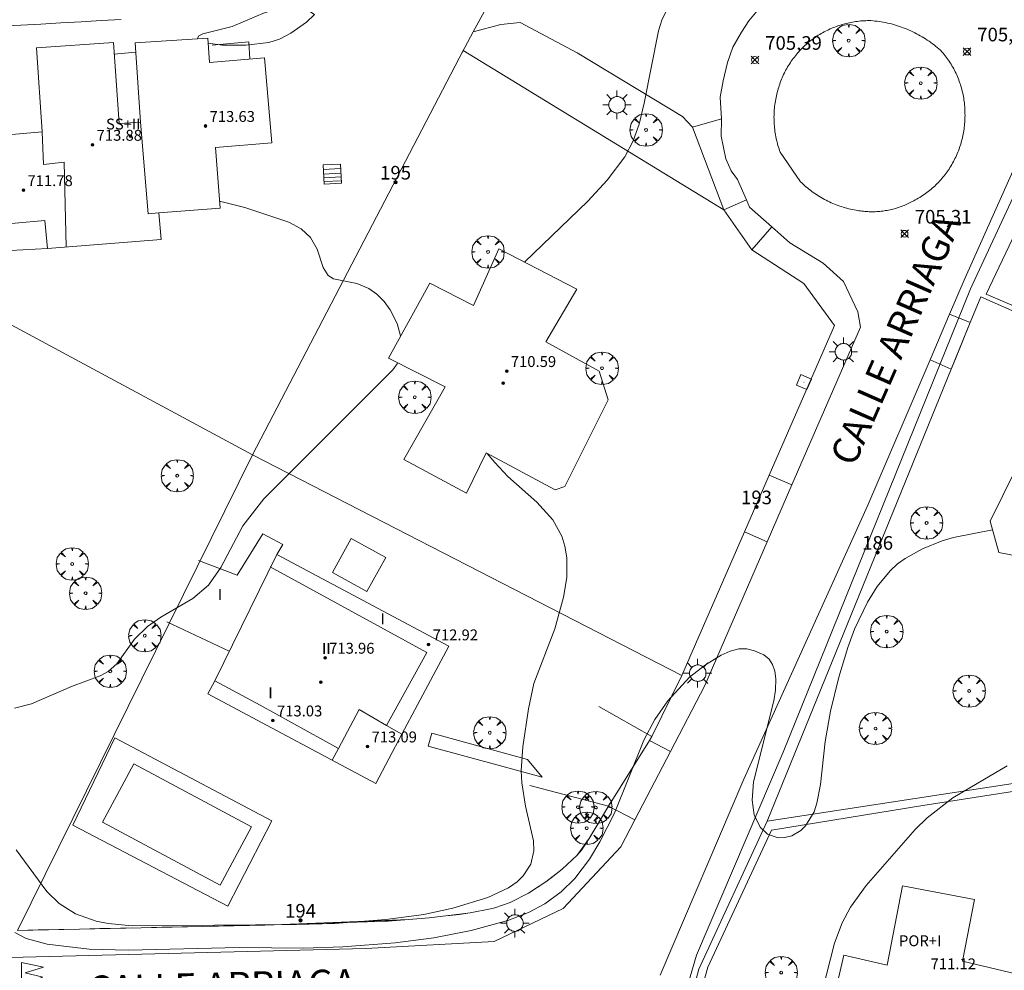
# Model space of a CAD drawing. Units: millimetres. Extents: x 422999 to 424004, y 4484499 to 4485001.
# Drawn here: x 423450 to 423523, y 4484703 to 4484773 of the extents above; entities that cross this region are included whole.
import ezdxf

# ---------------------------------------------------------------- set-up
doc = ezdxf.new("R2010")
doc.units = ezdxf.units.MM
doc.header["$MEASUREMENT"] = 0
doc.linetypes.add('VADO', pattern=[9.01, 2.71, -0.9, 0.9, -0.9, 0.9, -0.9, 0.9, -0.9])
doc.layers.get('0').update_dxf_attribs({"lineweight": 9})
for name, color, linetype, lineweight in [('1', 7, 'Continuous', 9), ('f012003p_num_plantas', 252, 'Continuous', 9), ('f022001p_portal', 7, 'Continuous', 9), ('f022001p_portal_texto', 7, 'Continuous', 9), ('f030042l_viaurbana_texto', 7, 'Continuous', 9), ('f031026l_pinturavial', 253, 'Continuous', 9), ('f040024s_piscina', 140, 'Continuous', 9), ('f050002l_curvanivel_cgn', 23, 'Continuous', 9), ('f050002l_curvanivel_mae', 213, 'Continuous', 9), ('f050008p_puntocotaterreno', 7, 'Continuous', 9), ('f050009p_puntocotaconstruccionelevada', 211, 'Continuous', 9), ('f061013p_arbol', 91, 'Continuous', 9), ('f070045l_muro_mur', 30, 'MURO2', 9), ('f070045l_puerta', 11, 'Continuous', 9), ('f070047l_seto', 91, 'Continuous', 9), ('f070048l_alambrada', 7, 'ALAMBRADA_3', 9), ('f070056l_edificacion_els', 22, 'Continuous', 9), ('f070056l_edificacion_med', 221, 'Continuous', 9), ('f070056s_edificacion_edi', 240, 'Continuous', 9), ('f070058l_elementoconstruido_bordillo', 30, 'Continuous', 9), ('f071028l_acera_escalera', 11, 'Continuous', 9), ('f071028s_acera_escalera', 11, 'Continuous', 9), ('f071045l_vado', 30, 'VADO', 9), ('f081055p_farola', 7, 'Continuous', 9), ('f081065p_registro_cuadrado', 7, 'Continuous', 9)]:
    doc.layers.add(name, color=color, linetype=linetype, lineweight=lineweight)
doc.styles.add('ROMANS', font='romans.shx')
doc.styles.get("Standard").update_dxf_attribs({"font": 'arial.ttf'})
doc.styles.add('Style-s7210005_h', font='txt')
doc.linetypes.add('ALAMBRADA_3', pattern='A,6.1e-05,[1,alambrada_3.shx,S=1,R=0,X=0,Y=0],-6.119413', length=6.119474)
doc.linetypes.add('MURO2', pattern='A,3.1e-05,[1,muro2.shx,S=1,R=0,X=0,Y=0],-3.058844', length=3.058875)

# ---------------------------------------------------------------- blocks, each defined once
blk = doc.blocks.new('punto_cota')
at = {"layer": 'f050008p_puntocotaterreno'}
for points in [[(0, 0), (-0.283, 0.283)], [(0, 0), (-0.283, -0.283)], [(0, 0), (0.283, 0.283)], [(0, 0), (0.283, -0.283)]]:
    blk.add_lwpolyline(points, dxfattribs=at)
blk.add_circle((0, 0), 0.25, dxfattribs=at)
blk = doc.blocks.new('punto_cota_construccion_elevada')
at = {"layer": 'f050009p_puntocotaconstruccionelevada'}
h = blk.add_hatch(color=256, dxfattribs=at)
h.dxf.hatch_style = 1
edge = h.paths.add_edge_path()
edge.add_arc((0, 0), 0.1, 0, 360)
blk.add_circle((0, 0), 0.1, dxfattribs=at)
blk = doc.blocks.new('arbol')
at = {"color": 0, "linetype": 'Continuous', "lineweight": 0, "flags": 128}
for points in [[(0.96, 0.012), (1.2, 0.036), (1.128, 0.468), (0.888, 0.804), (0.528, 0.528), (0.816, 0.876), (0.48, 1.104), (0.048, 1.176), (0.012, 0.96), (-0.048, 1.176), (-0.48, 1.104), (-0.816, 0.876), (-0.504, 0.528), (-0.864, 0.804), (-1.104, 0.468), (-1.188, 0.036), (-0.936, 0.012)], [(-0.936, 0.012), (-1.188, -0.048), (-1.104, -0.48), (-0.864, -0.804), (-0.504, -0.504), (-0.816, -0.876), (-0.48, -1.116)], [(-0.48, -1.116), (-0.048, -1.188), (0.012, -0.936), (0.048, -1.188), (0.48, -1.116), (0.816, -0.876), (0.528, -0.504), (0.888, -0.804), (1.128, -0.48), (1.2, -0.048), (0.96, 0.012)]]:
    blk.add_lwpolyline(points, dxfattribs=at)
at = {"color": 0, "linetype": 'Continuous', "lineweight": 0, "extrusion": (0, 0, -1)}
for start, end in [(180.0229, 7.59464), (7.22334, 180.0229)]:
    blk.add_arc((0, 0), 0.104, start, end, dxfattribs=at)
blk = doc.blocks.new('farola')
at = {"layer": '1'}
for points in [[(-0.75, 0.75, 0), (-0.42, 0.42, 0)], [(0, 1.05, 0), (0, 0.6, 0)], [(0.75, 0.75, 0), (0.43, 0.43, 0)], [(-1.05, 0, 0), (-0.59, 0, 0)], [(0.01, 0.61, 0), (0.09, 0.6, 0), (0.16, 0.58, 0), (0.24, 0.57, 0), (0.3, 0.52, 0), (0.37, 0.49, 0), (0.43, 0.43, 0), (0.48, 0.39, 0), (0.52, 0.31, 0), (0.57, 0.25, 0), (0.6, 0.18, 0), (0.61, 0.1, 0), (0.61, 0.03, 0), (0.61, -0.03, 0), (0.61, -0.11, 0), (0.6, -0.18, 0), (0.57, -0.26, 0), (0.52, -0.32, 0), (0.48, -0.39, 0), (0.43, -0.44, 0), (0.37, -0.5, 0), (0.3, -0.53, 0), (0.24, -0.57, 0), (0.16, -0.59, 0), (0.09, -0.6, 0), (0, -0.62, 0), (-0.06, -0.6, 0), (-0.14, -0.59, 0), (-0.21, -0.57, 0), (-0.27, -0.53, 0), (-0.35, -0.5, 0), (-0.41, -0.44, 0), (-0.45, -0.39, 0), (-0.5, -0.32, 0), (-0.54, -0.26, 0), (-0.57, -0.18, 0), (-0.59, -0.11, 0), (-0.59, -0.03, 0), (-0.59, 0.03, 0), (-0.59, 0.1, 0), (-0.57, 0.18, 0), (-0.54, 0.25, 0), (-0.5, 0.31, 0), (-0.45, 0.39, 0), (-0.41, 0.43, 0), (-0.35, 0.49, 0), (-0.27, 0.52, 0), (-0.21, 0.57, 0), (-0.14, 0.58, 0), (-0.06, 0.6, 0), (0.01, 0.61, 0)], [(1.05, 0, 0), (0.61, 0, 0)], [(-0.75, -0.74, 0), (-0.42, -0.41, 0)], [(0, -1.05, 0), (0, -0.62, 0)], [(0.75, -0.75, 0), (0.43, -0.44, 0)]]:
    blk.add_polyline3d(points, dxfattribs=at)
blk = doc.blocks.new('registro_cuadrado')
at = {"layer": 'f081065p_registro_cuadrado'}
blk.add_lwpolyline([(-0.42, 0.416), (-0.42, -0.424), (0.42, -0.424), (0.42, 0.416)], close=True, dxfattribs=at)
blk.add_polyline3d([(0, 0.003, 0), (0, -0.004, 0), (0, 0.003, 0)], dxfattribs=at)
blk = doc.blocks.new('portal_catastro')
at = {"layer": 'f022001p_portal'}
h = blk.add_hatch(color=256, dxfattribs=at)
h.dxf.hatch_style = 1
edge = h.paths.add_edge_path()
edge.add_arc((0, 0), 0.125, 0, 360)
blk.add_circle((0, 0), 0.125, dxfattribs=at)

msp = doc.modelspace()

# ---------------------------------------------------------------- linework, layer by layer
at = {"layer": 'f031026l_pinturavial'}
msp.add_polyline3d([(423450.511, 4484701.225, 0), (423450.525, 4484703.494, 0), (423452.155, 4484703.151, 0), (423450.812, 4484702.755, 0), (423452.102, 4484702.424, 0), (423450.709, 4484701.962, 0), (423451.909, 4484701.576, 0), (423450.511, 4484701.225, 0)], dxfattribs=at)
at = {"layer": 'f040024s_piscina'}
msp.add_polyline3d([(423465.126, 4484709.174, 706.745), (423456.488, 4484713.81, 706.835), (423458.797, 4484718.113, 706.94), (423467.435, 4484713.477, 706.599)], close=True, dxfattribs=at)
at = {"layer": 'f050002l_curvanivel_cgn'}
for points in [[(423487.504, 4484754.962, 706), (423492.151, 4484759.449, 706), (423493.573, 4484761.001, 706), (423494.852, 4484762.705, 706), (423495.473, 4484763.886, 706), (423495.915, 4484765.107, 706), (423496.289, 4484766.643, 706), (423497.339, 4484771.958, 706), (423497.581, 4484772.752, 706), (423498.197, 4484774.016, 706), (423498.673, 4484774.624, 706), (423499.232, 4484775.159, 706), (423499.86, 4484775.617, 706), (423501.236, 4484776.257, 706), (423510.435, 4484778.312, 706), (423516.795, 4484779.45, 706), (423518.492, 4484779.885, 706), (423520.287, 4484780.466, 706), (423521.885, 4484781.087, 706), (423523.274, 4484781.744, 706)], [(423463.497, 4484771.384, 706), (423463.461, 4484771.435, 706), (423463.565, 4484771.602, 706), (423463.851, 4484771.748, 706), (423466.006, 4484772.28, 706), (423468.432, 4484773.312, 706), (423469.279, 4484773.533, 706), (423470.221, 4484773.633, 706), (423471.02, 4484773.583, 706), (423471.641, 4484773.427, 706), (423472.072, 4484773.161, 706), (423471.478, 4484772.597, 706), (423470.335, 4484771.798, 706), (423469.48, 4484771.356, 706), (423468.7, 4484771.096, 706), (423467.011, 4484770.921, 706), (423465.292, 4484770.903, 706), (423464.243, 4484771.048, 706)], [(423478.392, 4484749.542, 707), (423478.132, 4484750.467, 707), (423477.629, 4484751.473, 707), (423477.174, 4484752.08, 707), (423476.645, 4484752.604, 707), (423476.062, 4484753.022, 707), (423475.171, 4484753.398, 707), (423473.463, 4484753.729, 707), (423473.06, 4484753.995, 707), (423472.708, 4484754.564, 707), (423472.254, 4484755.93, 707), (423471.773, 4484756.786, 707), (423471.081, 4484757.411, 707), (423470.186, 4484757.896, 707), (423466.943, 4484758.992, 707), (423465.084, 4484759.457, 707)], [(423450.017, 4484722.185, 707), (423451.273, 4484722.499, 707), (423454.197, 4484723.772, 707), (423456.325, 4484724.571, 707), (423456.899, 4484724.886, 707), (423457.534, 4484725.445, 707), (423458.847, 4484727.253, 707), (423459.79, 4484728.185, 707), (423460.782, 4484728.88, 707), (423463.127, 4484730.256, 707), (423464.283, 4484731.228, 707), (423465.176, 4484732.539, 707), (423466.798, 4484735.595, 707), (423468.344, 4484737.585, 707), (423477.825, 4484747.052, 707), (423478.132, 4484747.493, 707), (423478.166, 4484747.575, 707)], [(423450.139, 4484711.785, 706), (423452.399, 4484708.709, 706), (423453.296, 4484707.827, 706), (423454.503, 4484707.071, 706), (423456.01, 4484706.539, 706), (423456.891, 4484706.362, 706), (423458.676, 4484706.198, 706), (423470.743, 4484706.283, 706), (423473.557, 4484706.378, 706), (423477.312, 4484706.657, 706), (423480.103, 4484707.029, 706), (423482.224, 4484707.497, 706), (423484.806, 4484708.286, 706), (423486.318, 4484708.991, 706), (423486.957, 4484709.435, 706), (423487.397, 4484709.86, 706), (423487.946, 4484710.721, 706), (423488.177, 4484711.714, 706), (423488.154, 4484712.448, 706), (423487.569, 4484714.986, 706), (423487.299, 4484716.701, 706), (423487.258, 4484717.588, 706), (423487.362, 4484719.352, 706), (423487.774, 4484722.153, 706), (423488.167, 4484724, 706), (423489.722, 4484728.032, 706), (423490.369, 4484730.337, 706), (423490.591, 4484731.802, 706), (423490.599, 4484733.24, 706), (423490.458, 4484734.105, 706), (423490.235, 4484734.819, 706), (423489.573, 4484736.038, 706), (423488.386, 4484737.33, 706), (423486.277, 4484739.227, 706), (423485.301, 4484740.247, 706), (423484.752, 4484740.915, 706)], [(423509.355, 4484701.37, 704), (423510.272, 4484704.932, 704), (423510.837, 4484706.412, 704), (423511.442, 4484707.569, 704), (423512.6, 4484709.161, 704), (423516.192, 4484713.277, 704), (423517.066, 4484714.145, 704), (423518.971, 4484715.614, 704), (423522.96, 4484717.96, 704)]]:
    msp.add_polyline3d(points, dxfattribs=at)
at = {"layer": 'f050002l_curvanivel_mae'}
msp.add_polyline3d([(423450.056, 4484705.701, 705), (423450.874, 4484705.274, 705), (423452.411, 4484704.842, 705), (423455.494, 4484704.485, 705), (423458.378, 4484704.419, 705), (423466.534, 4484704.597, 705), (423471.285, 4484704.548, 705), (423474.155, 4484704.662, 705), (423477.983, 4484704.949, 705), (423480.82, 4484705.311, 705), (423483.583, 4484705.849, 705), (423486.273, 4484706.582, 705), (423487.778, 4484707.17, 705), (423488.975, 4484707.812, 705), (423490.185, 4484708.694, 705), (423491.184, 4484709.67, 705), (423492.271, 4484711.098, 705), (423493.023, 4484712.358, 705), (423494.097, 4484714.466, 705), (423496.255, 4484719.831, 705), (423497.075, 4484721.369, 705), (423498.021, 4484722.739, 705), (423499.625, 4484724.462, 705), (423500.779, 4484725.382, 705), (423501.932, 4484726.079, 705), (423502.609, 4484726.385, 705), (423503.245, 4484726.554, 705), (423503.83, 4484726.544, 705), (423504.402, 4484726.393, 705), (423505.07, 4484726.099, 705), (423505.463, 4484725.782, 705), (423505.719, 4484725.392, 705), (423505.881, 4484724.911, 705), (423505.956, 4484724.357, 705), (423505.93, 4484723.513, 705), (423505.806, 4484722.72, 705), (423504.32, 4484716.78, 705), (423504.209, 4484715.433, 705), (423504.364, 4484714.353, 705), (423504.805, 4484713.442, 705), (423505.353, 4484712.937, 705), (423506.125, 4484712.672, 705), (423506.627, 4484712.677, 705), (423507.125, 4484712.806, 705), (423507.787, 4484713.202, 705), (423508.141, 4484713.552, 705), (423508.764, 4484714.583, 705), (423508.976, 4484715.207, 705), (423509.238, 4484716.585, 705), (423509.576, 4484719.748, 705), (423509.97, 4484721.981, 705), (423510.584, 4484724.471, 705), (423511.241, 4484726.642, 705), (423511.739, 4484728.006, 705), (423512.687, 4484729.988, 705), (423513.395, 4484731.137, 705), (423514.356, 4484732.289, 705), (423514.908, 4484732.786, 705), (423515.463, 4484733.189, 705), (423516.733, 4484733.9, 705), (423518.171, 4484734.482, 705), (423519.005, 4484734.728, 705), (423521.882, 4484735.291, 705)], dxfattribs=at)
at = {"layer": 'f070045l_muro_mur'}
for p, q in [((423447.244, 4484755.681, 707.766), (423452.444, 4484755.961, 707.766)), ((423521.014, 4484752.42, 705.654), (423553.154, 4484738.3, 706.254)), ((423450.246, 4484705.86, 705.567), (423467.514, 4484740.81, 707.241)), ((423505.314, 4484713.9, 704.978), (423537.964, 4484718.89, 704.09))]:
    msp.add_line(p, q, dxfattribs=at)
for points in [[(423467.514, 4484740.81, 707.241), (423482.682, 4484769.96, 706.951), (423482.974, 4484770.52, 706.945)], [(423505.314, 4484713.9, 704.978), (423518.842, 4484747.091, 705.56), (423518.842, 4484747.091, 705.56), (423519.155, 4484747.86, 705.574), (423520.24, 4484750.522, 705.621), (423521.014, 4484752.42, 705.654)], [(423467.514, 4484740.81, 707.241), (423499.064, 4484724.6, 705.337), (423496.844, 4484720.1, 706.025), (423492.964, 4484722.31, 706.025)], [(423487.874, 4484716.52, 706.039), (423493.674, 4484714.98, 706.039), (423492.243, 4484712.62, 706.039), (423491.366, 4484711.385, 706.039), (423490.261, 4484710.352, 706.039), (423489.056, 4484709.421, 706.039), (423487.778, 4484708.606, 706.039), (423486.427, 4484707.918, 706.039), (423485.31, 4484707.52, 706.335), (423484.989, 4484707.436, 706.335), (423483.504, 4484707.145, 706.335), (423481.902, 4484706.953, 705.318), (423480.495, 4484706.797, 705.318), (423478.989, 4484706.651, 705.318), (423468.404, 4484706.253, 705.434), (423450.246, 4484705.86, 705.567)], [(423499.523, 4484695.39, 704.636), (423499.123, 4484698.62, 704.796), (423500.294, 4484703.02, 704.796), (423505.314, 4484713.9, 704.978)]]:
    msp.add_polyline3d(points, dxfattribs=at)
at = {"layer": 'f070045l_puerta'}
for p, q in [((423502.144, 4484758.81, 705.818), (423504.194, 4484755.88, 705.563)), ((423518.842, 4484747.091, 705.56), (423520.24, 4484750.522, 705.621)), ((423505.475, 4484739.323, 705.374), (423503.654, 4484735.141, 705.363))]:
    msp.add_line(p, q, dxfattribs=at)
for points in [[(423486.214, 4484776.47, 707.11), (423483.727, 4484771.885, 707.11), (423482.682, 4484769.96, 707.11)], [(423496.844, 4484720.1, 703.84), (423496.669, 4484719.818, 703.84), (423493.674, 4484714.98, 703.84)]]:
    msp.add_polyline3d(points, dxfattribs=at)
at = {"layer": 'f070047l_seto'}
for points in [[(423499.673, 4484698.52, 0), (423500.953, 4484703.16, 0), (423505.644, 4484713.22, 0), (423516.764, 4484715.05, 0), (423531.534, 4484717.34, 0), (423538.274, 4484718.57, 0), (423553.594, 4484737.16, 0), (423567.324, 4484760.92, 0), (423566.287, 4484761.478, 0), (423565.103, 4484759.281, 0), (423552.944, 4484739.04, 0), (423529.574, 4484749.1, 0), (423521.404, 4484752.62, 0), (423528.854, 4484768.26, 0), (423532.704, 4484776.62, 0), (423531.454, 4484777.08, 0), (423520.254, 4484753.01, 0), (423506.504, 4484718.95, 0), (423500.133, 4484704.03, 0), (423498.573, 4484698.68, 0)], [(423457.849, 4484772.801, 707.833), (423456.378, 4484772.717, 708.015), (423454.907, 4484772.631, 708.015), (423453.436, 4484772.545, 708.015), (423451.966, 4484772.459, 708.015), (423450.495, 4484772.377, 708.015), (423449.462, 4484772.322, 708.015)], [(423450.246, 4484705.86, 705.567), (423451.759, 4484705.893, 705.567), (423453.272, 4484705.925, 705.567), (423454.785, 4484705.958, 705.567), (423456.298, 4484705.991, 705.567), (423457.812, 4484706.023, 705.609), (423459.325, 4484706.056, 705.609), (423460.838, 4484706.089, 705.609), (423462.351, 4484706.122, 705.609), (423463.864, 4484706.154, 705.609), (423465.377, 4484706.187, 705.609), (423466.89, 4484706.22, 705.609), (423468.404, 4484706.253, 705.46), (423469.097, 4484706.268, 705.46), (423469.917, 4484706.287, 705.46), (423471.43, 4484706.328, 705.46), (423472.942, 4484706.377, 705.46), (423474.455, 4484706.431, 705.46), (423475.967, 4484706.488, 705.46), (423477.23, 4484706.538, 705.318), (423477.48, 4484706.549, 705.318), (423478.989, 4484706.651, 705.318), (423480.495, 4484706.797, 705.318), (423481.902, 4484706.953, 705.318), (423482.001, 4484706.964, 705.318), (423482.683, 4484707.039, 706.335), (423483.504, 4484707.145, 706.335), (423484.989, 4484707.436, 706.335), (423485.31, 4484707.52, 706.335), (423486.427, 4484707.918, 706.335), (423487.778, 4484708.606, 706.039), (423488.091, 4484708.788, 706.039), (423489.056, 4484709.421, 706.039), (423489.447, 4484709.714, 706.039), (423490.261, 4484710.352, 706.039), (423491.366, 4484711.385, 706.039), (423491.672, 4484711.764, 706.039), (423492.243, 4484712.62, 706.039), (423492.415, 4484712.905, 706.039), (423493.019, 4484713.919, 706.039), (423493.792, 4484715.22, 706.039)]]:
    msp.add_polyline3d(points, dxfattribs=at)
at = {"layer": 'f070048l_alambrada'}
for p, q in [((423482.974, 4484770.52, 706.945), (423502.144, 4484758.81, 705.818)), ((423467.514, 4484740.81, 707.38), (423437.569, 4484756.911, 707.38)), ((423503.654, 4484735.141, 705.363), (423499.064, 4484724.6, 705.337))]:
    msp.add_line(p, q, dxfattribs=at)
msp.add_polyline3d([(423504.194, 4484755.88, 705.563), (423508.024, 4484753.39, 705.401), (423510.264, 4484750.32, 705.401), (423505.475, 4484739.323, 705.374)], dxfattribs=at)
at = {"layer": 'f070056l_edificacion_els'}
msp.add_line((423465.794, 4484726.372, 709.83), (423461.214, 4484728.532, 709.12), dxfattribs=at)
for points in [[(423463.535, 4484733.052, 709.13), (423466.375, 4484731.962, 709.37), (423468.275, 4484735.002, 709.38), (423469.725, 4484734.222, 709.53), (423469.285, 4484733.482, 709.53)], [(423474.765, 4484734.662, 708.75), (423473.375, 4484732.172, 708.67), (423475.905, 4484730.762, 708.69), (423477.295, 4484733.252, 708.77), (423474.765, 4484734.662, 708.75)]]:
    msp.add_polyline3d(points, dxfattribs=at)
at = {"layer": 'f070056l_edificacion_med'}
for p, q in [((423477.364, 4484720.912, 706.689), (423478.484, 4484720.272, 706.689)), ((423473.354, 4484718.362, 706.759), (423473.824, 4484719.232, 706.759))]:
    msp.add_line(p, q, dxfattribs=at)
for points in [[(423459.275, 4484765.252, 707.02), (423459.835, 4484758.512, 707.02), (423460.635, 4484758.582, 707.02)], [(423452.055, 4484764.542, 707.428), (423452.145, 4484762.142, 707.428), (423453.665, 4484762.312, 707.428), (423453.805, 4484756.092, 707.766)], [(423468.805, 4484732.572, 706.954), (423480.315, 4484726.272, 706.689), (423477.364, 4484720.912, 706.689)], [(423464.734, 4484724.202, 706.94), (423468.074, 4484722.422, 706.759), (423473.824, 4484719.232, 706.759)], [(423473.824, 4484719.232, 706.759), (423475.354, 4484722.092, 706.759), (423477.364, 4484720.912, 706.689)]]:
    msp.add_polyline3d(points, dxfattribs=at)
at = {"layer": 'f070056s_edificacion_edi'}
for points in [[(423452.445, 4484755.962, 707.766), (423452.255, 4484758.022, 707.428), (423447.865, 4484757.632, 707.428), (423447.285, 4484764.122, 707.428), (423452.055, 4484764.542, 707.428), (423451.625, 4484770.722, 708.015), (423457.295, 4484771.102, 707.833), (423457.705, 4484765.152, 707.02), (423459.275, 4484765.252, 707.02), (423458.875, 4484771.072, 707.833), (423464.215, 4484771.432, 707.833), (423464.345, 4484769.632, 707.833), (423468.385, 4484769.972, 707.483), (423468.915, 4484763.742, 706.665), (423464.785, 4484763.392, 707.02), (423465.125, 4484758.922, 707.02), (423460.635, 4484758.582, 707.02), (423460.785, 4484756.642, 707.683)], [(423483.235, 4484737.982, 706.846), (423478.635, 4484740.462, 706.846), (423481.675, 4484745.812, 706.846), (423477.495, 4484747.912, 707.019), (423480.535, 4484753.432, 707.019), (423483.755, 4484751.792, 707.019), (423485.605, 4484755.942, 707.019), (423491.345, 4484752.982, 705.919), (423489.065, 4484749.102, 705.919), (423492.985, 4484746.962, 705.73), (423493.635, 4484744.852, 705.73), (423490.445, 4484738.482, 705.73), (423489.755, 4484738.232, 705.73), (423484.665, 4484740.962, 706.846)], [(423532.435, 4484726.851, 704.209), (423527.445, 4484728.901, 704.951), (423526.755, 4484731.061, 705.098), (423526.625, 4484731.471, 705.098), (423524.745, 4484731.591, 705.098), (423524.385, 4484733.241, 705.098), (423522.345, 4484733.642, 705.098), (423521.705, 4484735.922, 705.098), (423524.505, 4484741.592, 705.497), (423527.155, 4484740.301, 705.82), (423528.595, 4484743.261, 705.82), (423534.595, 4484740.411, 705.82), (423535.105, 4484738.971, 705.82), (423534.165, 4484737.131, 705.82), (423534.815, 4484735.721, 704.951), (423533.695, 4484734.051, 704.951), (423534.335, 4484733.801, 704.951), (423535.085, 4484731.751, 704.951)], [(423476.564, 4484716.662, 706.599), (423464.214, 4484723.242, 706.94), (423464.734, 4484724.202, 706.94), (423469.285, 4484733.482, 706.954), (423481.935, 4484726.742, 706.689), (423478.484, 4484720.272, 706.689)], [(423520.564, 4484687.161, 703.753), (423514.284, 4484688.731, 704.486), (423514.684, 4484690.331, 704.486), (423515.224, 4484692.981, 704.486), (423513.084, 4484693.461, 704.486), (423514.134, 4484698.081, 704.327), (423509.814, 4484699.081, 704.327), (423510.944, 4484704.031, 704.327), (423514.144, 4484703.311, 704.327), (423515.274, 4484709.141, 705.027), (423520.554, 4484708.121, 704.246), (423519.684, 4484703.611, 703.697), (423525.134, 4484702.291, 703.697), (423523.684, 4484696.271, 703.753), (423526.394, 4484695.651, 703.753), (423525.234, 4484690.501, 703.753), (423521.604, 4484691.321, 703.753)]]:
    msp.add_polyline3d(points, close=True, dxfattribs=at)
at = {"layer": 'f070058l_elementoconstruido_bordillo'}
for p, q in [((423499.841, 4484764.896, 705.64), (423501.965, 4484765.506, 705.64)), ((423505.475, 4484739.323, 705.51), (423507.142, 4484738.599, 705.51)), ((423503.654, 4484735.141, 705.36), (423505.325, 4484734.416, 705.36))]:
    msp.add_line(p, q, dxfattribs=at)
for points in [[(423504.822, 4484773.732, 705.87), (423503.982, 4484772.697, 705.81), (423503.44, 4484771.859, 705.81), (423502.788, 4484770.758, 705.75), (423502.4, 4484769.626, 705.72), (423502.088, 4484768.282, 705.74), (423501.858, 4484767.095, 705.7), (423501.965, 4484765.506, 705.64), (423501.946, 4484764.236, 705.61), (423502.29, 4484762.564, 705.67), (423502.673, 4484761.685, 705.67), (423503.146, 4484761.039, 705.65), (423503.804, 4484759.537, 705.65), (423504.034, 4484759.01, 705.61), (423505.677, 4484757.555, 705.56), (423506.984, 4484756.398, 705.51), (423509.444, 4484754.89, 705.52), (423510.935, 4484753.54, 705.44), (423511.988, 4484751.312, 705.33), (423512.176, 4484750.189, 705.33), (423507.142, 4484738.599, 705.51), (423505.325, 4484734.416, 705.36), (423500.735, 4484723.848, 705.28), (423498.217, 4484719.012, 704.78), (423495.596, 4484713.979, 704.88), (423494.565, 4484711.998, 704.62), (423490.331, 4484707.467, 704.71), (423485.271, 4484705.053, 704.6), (423475.844, 4484704.523, 704.53), (423445.777, 4484703.773, 704.89)], [(423483.727, 4484771.885, 706.5), (423485.762, 4484772.431, 706.38), (423487.175, 4484772.588, 706.44), (423491.362, 4484770.338, 706.35), (423499.108, 4484765.681, 705.83), (423499.841, 4484764.896, 705.64), (423502.144, 4484758.81, 705.61)], [(423513.047, 4484758.67, 705.61), (423512.938, 4484758.67, 705.61), (423512.828, 4484758.673, 705.61), (423512.719, 4484758.678, 705.61), (423512.61, 4484758.685, 705.61), (423512.501, 4484758.694, 705.61), (423512.392, 4484758.704, 705.61), (423512.283, 4484758.717, 705.61), (423512.174, 4484758.732, 705.61), (423512.066, 4484758.748, 705.61), (423511.958, 4484758.767, 705.61), (423511.85, 4484758.787, 705.61), (423511.716, 4484758.81, 705.61), (423511.581, 4484758.837, 705.61), (423511.447, 4484758.865, 705.61), (423511.314, 4484758.896, 705.61), (423511.181, 4484758.929, 705.61), (423511.049, 4484758.965, 705.61), (423510.918, 4484759.003, 705.61), (423510.787, 4484759.044, 705.61), (423510.657, 4484759.087, 705.61), (423510.528, 4484759.132, 705.61), (423510.4, 4484759.18, 705.61), (423510.272, 4484759.23, 705.61), (423510.146, 4484759.282, 705.65), (423510.02, 4484759.337, 705.65), (423509.895, 4484759.394, 705.65), (423509.772, 4484759.453, 705.65), (423509.649, 4484759.515, 705.65), (423509.528, 4484759.578, 705.65), (423509.408, 4484759.644, 705.65), (423509.289, 4484759.712, 705.65), (423509.171, 4484759.783, 705.65), (423509.055, 4484759.855, 705.65), (423508.94, 4484759.929, 705.65), (423508.826, 4484760.006, 705.65), (423508.714, 4484760.085, 705.65), (423508.603, 4484760.165, 705.65), (423508.494, 4484760.248, 705.65), (423508.386, 4484760.333, 705.65), (423508.28, 4484760.419, 705.65), (423508.175, 4484760.508, 705.65), (423508.072, 4484760.598, 705.65), (423507.971, 4484760.69, 705.65), (423507.871, 4484760.785, 705.65), (423507.773, 4484760.88, 705.65), (423506.282, 4484763.042, 705.67), (423506.237, 4484763.166, 705.61), (423506.195, 4484763.291, 705.61), (423506.154, 4484763.416, 705.61), (423506.116, 4484763.542, 705.61), (423506.081, 4484763.669, 705.61), (423506.047, 4484763.797, 705.61), (423506.016, 4484763.925, 705.61), (423505.987, 4484764.053, 705.61), (423505.961, 4484764.182, 705.61), (423505.936, 4484764.312, 705.64), (423505.915, 4484764.441, 705.64), (423505.895, 4484764.572, 705.64), (423505.878, 4484764.702, 705.64), (423505.863, 4484764.833, 705.64), (423505.851, 4484764.964, 705.64), (423505.841, 4484765.096, 705.64), (423505.833, 4484765.227, 705.64), (423505.828, 4484765.359, 705.64), (423505.825, 4484765.49, 705.64), (423505.824, 4484765.622, 705.68), (423505.826, 4484765.754, 705.68), (423505.83, 4484765.885, 705.68), (423505.837, 4484766.017, 705.68), (423505.846, 4484766.148, 705.68), (423505.857, 4484766.279, 705.68), (423505.871, 4484766.41, 705.68), (423505.887, 4484766.541, 705.68), (423505.906, 4484766.671, 705.68), (423505.926, 4484766.801, 705.68), (423505.95, 4484766.931, 705.7), (423505.975, 4484767.06, 705.7), (423506.003, 4484767.189, 705.7), (423506.033, 4484767.317, 705.7), (423506.065, 4484767.444, 705.7), (423506.1, 4484767.571, 705.7), (423506.133, 4484767.693, 705.7), (423506.169, 4484767.814, 705.7), (423506.206, 4484767.934, 705.7), (423506.246, 4484768.053, 705.7), (423506.288, 4484768.172, 705.74), (423506.332, 4484768.29, 705.74), (423506.379, 4484768.407, 705.74), (423506.427, 4484768.523, 705.74), (423506.478, 4484768.639, 705.74), (423506.531, 4484768.753, 705.74), (423506.585, 4484768.867, 705.74), (423506.642, 4484768.979, 705.74), (423506.701, 4484769.09, 705.74), (423506.762, 4484769.201, 705.74), (423506.825, 4484769.31, 705.74), (423506.89, 4484769.418, 705.72), (423506.957, 4484769.525, 705.72), (423507.026, 4484769.63, 705.72), (423507.096, 4484769.735, 705.72), (423507.169, 4484769.838, 705.72), (423507.244, 4484769.939, 705.72), (423507.32, 4484770.04, 705.72), (423507.398, 4484770.138, 705.72), (423507.478, 4484770.236, 705.72), (423507.56, 4484770.332, 705.72), (423507.643, 4484770.426, 705.72), (423507.728, 4484770.519, 705.72), (423507.815, 4484770.611, 705.72), (423507.904, 4484770.7, 705.75), (423507.994, 4484770.788, 705.75), (423508.086, 4484770.875, 705.75), (423508.179, 4484770.96, 705.75), (423508.274, 4484771.043, 705.75), (423508.37, 4484771.124, 705.75), (423508.468, 4484771.204, 705.75), (423508.567, 4484771.281, 705.75), (423508.668, 4484771.357, 705.75), (423508.77, 4484771.431, 705.75), (423508.873, 4484771.503, 705.75), (423508.976, 4484771.571, 705.75), (423509.08, 4484771.638, 705.75), (423509.185, 4484771.702, 705.75), (423509.291, 4484771.765, 705.75), (423509.399, 4484771.826, 705.75), (423509.507, 4484771.884, 705.81), (423509.617, 4484771.942, 705.81), (423509.727, 4484771.997, 705.81), (423509.839, 4484772.05, 705.81), (423509.951, 4484772.101, 705.81), (423510.065, 4484772.15, 705.81), (423510.179, 4484772.198, 705.81), (423510.294, 4484772.243, 705.81), (423510.41, 4484772.286, 705.81), (423510.526, 4484772.328, 705.81), (423510.644, 4484772.367, 705.81), (423510.762, 4484772.404, 705.81), (423510.88, 4484772.439, 705.81), (423510.999, 4484772.473, 705.81), (423511.119, 4484772.504, 705.81), (423511.239, 4484772.532, 705.81), (423511.36, 4484772.559, 705.81), (423511.481, 4484772.584, 705.81), (423511.602, 4484772.607, 705.81), (423511.724, 4484772.627, 705.81), (423511.846, 4484772.645, 705.81), (423511.968, 4484772.662, 705.81), (423512.091, 4484772.676, 705.81), (423512.213, 4484772.688, 705.81), (423512.336, 4484772.697, 705.81), (423512.459, 4484772.705, 705.81), (423512.582, 4484772.71, 705.81), (423512.705, 4484772.714, 705.81), (423512.828, 4484772.715, 705.81), (423512.951, 4484772.714, 705.81), (423513.102, 4484772.701, 705.81), (423513.254, 4484772.686, 705.81), (423513.405, 4484772.668, 705.81), (423513.556, 4484772.647, 705.81), (423513.707, 4484772.624, 705.81), (423513.857, 4484772.598, 705.81), (423514.007, 4484772.569, 705.81), (423514.156, 4484772.538, 705.81), (423514.305, 4484772.503, 705.81), (423514.453, 4484772.467, 705.81), (423514.6, 4484772.427, 705.81), (423514.747, 4484772.385, 705.5), (423514.893, 4484772.341, 705.5), (423515.038, 4484772.293, 705.5), (423515.182, 4484772.244, 705.46), (423515.325, 4484772.191, 705.46), (423515.468, 4484772.136, 705.46), (423515.609, 4484772.079, 705.46), (423515.75, 4484772.019, 705.46), (423515.889, 4484771.956, 705.46), (423516.027, 4484771.891, 705.46), (423516.165, 4484771.824, 705.51), (423516.3, 4484771.754, 705.51), (423516.435, 4484771.682, 705.51), (423516.568, 4484771.607, 705.51), (423516.7, 4484771.53, 705.51), (423516.831, 4484771.451, 705.51), (423516.96, 4484771.369, 705.47), (423517.088, 4484771.285, 705.47), (423517.214, 4484771.199, 705.47), (423517.338, 4484771.111, 705.54), (423517.461, 4484771.02, 705.54), (423517.583, 4484770.927, 705.54), (423517.702, 4484770.833, 705.48), (423517.82, 4484770.736, 705.48), (423517.937, 4484770.636, 705.48), (423518.051, 4484770.535, 705.48), (423518.164, 4484770.432, 705.48), (423518.246, 4484770.335, 705.48), (423518.326, 4484770.237, 705.48), (423518.405, 4484770.137, 705.48), (423518.481, 4484770.036, 705.52), (423518.556, 4484769.933, 705.52), (423518.629, 4484769.829, 705.52), (423518.7, 4484769.724, 705.52), (423518.769, 4484769.617, 705.52), (423518.837, 4484769.51, 705.52), (423518.902, 4484769.4, 705.43), (423518.965, 4484769.29, 705.43), (423519.026, 4484769.179, 705.43), (423519.085, 4484769.066, 705.43), (423519.142, 4484768.953, 705.41), (423519.197, 4484768.838, 705.41), (423519.25, 4484768.722, 705.41), (423519.301, 4484768.606, 705.41), (423519.35, 4484768.488, 705.41), (423519.396, 4484768.37, 705.41), (423519.441, 4484768.251, 705.41), (423519.483, 4484768.131, 705.41), (423519.523, 4484768.01, 705.41), (423519.561, 4484767.888, 705.41), (423519.596, 4484767.766, 705.41), (423519.63, 4484767.643, 705.51), (423519.661, 4484767.52, 705.51), (423519.689, 4484767.396, 705.51), (423519.716, 4484767.271, 705.51), (423519.74, 4484767.146, 705.51), (423519.762, 4484767.021, 705.51), (423519.782, 4484766.895, 705.51), (423519.799, 4484766.769, 705.51), (423519.815, 4484766.643, 705.51), (423519.827, 4484766.516, 705.51), (423519.838, 4484766.389, 705.51), (423519.846, 4484766.262, 705.51), (423519.852, 4484766.135, 705.51), (423519.855, 4484766.008, 705.51), (423519.857, 4484765.88, 705.51), (423519.858, 4484765.754, 705.51), (423519.857, 4484765.628, 705.51), (423519.854, 4484765.502, 705.51), (423519.849, 4484765.375, 705.51), (423519.841, 4484765.249, 705.49), (423519.831, 4484765.123, 705.49), (423519.819, 4484764.997, 705.53), (423519.805, 4484764.872, 705.53), (423519.788, 4484764.746, 705.53), (423519.77, 4484764.621, 705.53), (423519.749, 4484764.496, 705.53), (423519.726, 4484764.372, 705.53), (423519.701, 4484764.248, 705.53), (423519.673, 4484764.124, 705.53), (423519.643, 4484764.001, 705.53), (423519.612, 4484763.879, 705.48), (423519.578, 4484763.757, 705.48), (423519.542, 4484763.635, 705.48), (423519.503, 4484763.515, 705.48), (423519.463, 4484763.395, 705.48), (423519.421, 4484763.275, 705.48), (423519.376, 4484763.157, 705.48), (423519.329, 4484763.039, 705.48), (423519.281, 4484762.922, 705.48), (423519.23, 4484762.807, 705.48), (423519.177, 4484762.692, 705.38), (423519.123, 4484762.578, 705.38), (423519.066, 4484762.465, 705.38), (423519.007, 4484762.353, 705.38), (423518.947, 4484762.242, 705.38), (423518.884, 4484762.132, 705.38), (423518.819, 4484762.024, 705.38), (423518.753, 4484761.917, 705.48), (423518.685, 4484761.811, 705.48), (423518.616, 4484761.706, 705.48), (423518.544, 4484761.602, 705.48), (423518.47, 4484761.5, 705.48), (423518.394, 4484761.4, 705.48), (423518.317, 4484761.301, 705.41), (423518.238, 4484761.203, 705.41), (423518.156, 4484761.106, 705.41), (423518.074, 4484761.012, 705.41), (423517.989, 4484760.919, 705.41), (423517.903, 4484760.827, 705.41), (423517.815, 4484760.737, 705.41), (423517.725, 4484760.648, 705.41), (423517.634, 4484760.562, 705.44), (423517.541, 4484760.477, 705.44), (423517.446, 4484760.394, 705.44), (423517.35, 4484760.312, 705.44), (423517.253, 4484760.232, 705.44), (423517.154, 4484760.154, 705.44), (423517.054, 4484760.078, 705.44), (423516.952, 4484760.004, 705.39), (423516.849, 4484759.932, 705.39), (423516.744, 4484759.862, 705.39), (423516.639, 4484759.793, 705.39), (423516.532, 4484759.727, 705.39), (423516.423, 4484759.663, 705.39), (423516.314, 4484759.6, 705.39), (423516.204, 4484759.54, 705.5), (423516.092, 4484759.481, 705.5), (423515.979, 4484759.425, 705.5), (423515.883, 4484759.373, 705.5), (423515.787, 4484759.323, 705.5), (423515.689, 4484759.275, 705.5), (423515.59, 4484759.228, 705.5), (423515.491, 4484759.183, 705.4), (423515.39, 4484759.14, 705.4), (423515.289, 4484759.099, 705.4), (423515.187, 4484759.06, 705.4), (423515.085, 4484759.022, 705.43), (423514.982, 4484758.986, 705.43), (423514.878, 4484758.953, 705.43), (423514.773, 4484758.921, 705.61), (423514.668, 4484758.89, 705.61), (423514.563, 4484758.862, 705.61), (423514.457, 4484758.836, 705.61), (423514.35, 4484758.811, 705.61), (423514.243, 4484758.789, 705.61), (423514.136, 4484758.768, 705.61), (423514.028, 4484758.75, 705.61), (423513.92, 4484758.733, 705.61), (423513.811, 4484758.718, 705.61), (423513.703, 4484758.705, 705.61), (423513.594, 4484758.695, 705.61), (423513.485, 4484758.686, 705.61), (423513.376, 4484758.679, 705.61), (423513.266, 4484758.674, 705.61), (423513.157, 4484758.671, 705.61), (423513.047, 4484758.67, 705.61)], [(423524.297, 4484763.726, 705.49), (423519.863, 4484753.81, 705.27), (423518.72, 4484751.137, 705.24), (423517.288, 4484747.79, 705.24), (423512.721, 4484737.11, 705.44), (423503.6, 4484716.974, 704.83), (423497.448, 4484702.572, 704.64)], [(423465.704, 4484707.636, 706.32), (423454.298, 4484713.583, 706.8), (423457.392, 4484720.021, 706.63), (423468.918, 4484713.911, 706.5), (423465.704, 4484707.636, 706.32)]]:
    msp.add_polyline3d(points, dxfattribs=at)
at = {"layer": 'f071028l_acera_escalera'}
for p, q in [((423473.981, 4484761.841, 706.076), (423472.712, 4484761.782, 706.067)), ((423473.999, 4484761.517, 706.311), (423472.732, 4484761.428, 706.324)), ((423474.016, 4484761.225, 706.523), (423472.748, 4484761.153, 706.524)), ((423474.031, 4484760.953, 706.721), (423472.763, 4484760.892, 706.713))]:
    msp.add_line(p, q, dxfattribs=at)
at = {"layer": 'f071028s_acera_escalera'}
for points in [[(423473.962, 4484762.178, 705.83), (423474.042, 4484760.768, 706.86), (423472.774, 4484760.696, 706.86), (423472.694, 4484762.106, 705.83)], [(423488.797, 4484717.12, 705.85), (423480.419, 4484719.408, 706.65), (423480.677, 4484720.354, 706.65), (423487.719, 4484718.431, 705.85)]]:
    msp.add_polyline3d(points, close=True, dxfattribs=at)
at = {"layer": 'f071045l_vado'}
for p, q in [((423458.921, 4484770.403, 707.762), (423457.353, 4484770.262, 707.78)), ((423502.144, 4484758.81, 705.818), (423503.804, 4484759.537, 703.7)), ((423504.194, 4484755.88, 705.563), (423505.677, 4484757.555, 703.7)), ((423518.72, 4484751.137, 704.818), (423520.24, 4484750.522, 705.621)), ((423517.288, 4484747.79, 704.816), (423518.842, 4484747.091, 705.56)), ((423496.669, 4484719.818, 703.84), (423498.217, 4484719.012, 703.496)), ((423493.674, 4484714.98, 706.039), (423495.596, 4484713.979, 703.284))]:
    msp.add_line(p, q, dxfattribs=at)
msp.add_polyline3d([(423467.318, 4484769.882, 707.529), (423467.242, 4484771.153, 707.483), (423464.255, 4484770.883, 707.712)], dxfattribs=at)

# ---------------------------------------------------------------- block references
at = {"layer": 'f022001p_portal'}
for p in [(423478.02, 4484760.837), (423504.538, 4484736.978), (423513.438, 4484733.635), (423471.036, 4484706.602)]:
    msp.add_blockref('portal_catastro', p, dxfattribs=at)
at = {"layer": 'f050008p_puntocotaterreno'}
for p in [(423520.008, 4484770.442, 705.424), (423504.427, 4484769.823, 705.394), (423515.417, 4484757.052, 705.313), (423515.417, 4484757.052, 705.313)]:
    msp.add_blockref('punto_cota', p, dxfattribs=at)
at = {"layer": 'f050009p_puntocotaconstruccionelevada'}
for p in [(423464.054, 4484764.972, 713.63), (423458.548, 4484764.217, 713.62), (423455.752, 4484763.588, 713.88), (423450.671, 4484760.252, 711.78), (423486.185, 4484746.962, 710.59), (423485.916, 4484746.065, 710.63), (423480.445, 4484726.877, 712.92), (423472.836, 4484725.895, 713.96), (423472.536, 4484724.1, 713.97), (423469.004, 4484721.286, 713.03), (423475.955, 4484719.377, 713.09)]:
    msp.add_blockref('punto_cota_construccion_elevada', p, dxfattribs=at)
at = {"layer": 'f061013p_arbol'}
for p in [(423511.314, 4484771.247, 705.552), (423516.606, 4484768.121, 705.552), (423496.422, 4484764.681, 706.36), (423484.81, 4484755.715, 707.019), (423493.188, 4484747.174, 705.919), (423479.431, 4484745.042, 706.846), (423461.98, 4484739.273, 707.691), (423517.036, 4484735.801, 705.098), (423454.26, 4484732.79, 707.471), (423455.245, 4484730.642, 707.471), (423459.592, 4484727.514, 707.283), (423514.103, 4484727.822, 705.087), (423457.058, 4484724.9, 706.94), (423520.164, 4484723.448, 704.527), (423484.938, 4484720.386, 706.689), (423513.279, 4484720.703, 705.06), (423491.419, 4484714.921, 706.039), (423492.733, 4484714.899, 706.039), (423492.063, 4484713.37, 706.039), (423506.356, 4484702.766, 704.796)]:
    msp.add_blockref('arbol', p, dxfattribs=at)
at = {"layer": 'f081055p_farola'}
for p in [(423494.288, 4484766.532, 706.36), (423510.92, 4484748.386, 705.401), (423500.215, 4484724.765, 705.337), (423486.776, 4484706.4, 705.318)]:
    msp.add_blockref('farola', p, dxfattribs=at)
at = {"layer": 'f081065p_registro_cuadrado', "rotation": 246.5233549925371}
msp.add_blockref('registro_cuadrado', (423508.027, 4484746.155, 705.283), dxfattribs=at)

# ---------------------------------------------------------------- texts
at = {"layer": 'f012003p_num_plantas', "char_height": 0.8, "attachment_point": 5}
for s, insert, width in [('{\\fArial|b0|i0;SS+II}', (423458.015, 4484765.115), 4), ('{\\fArial|b0|i0;I}', (423465.122, 4484730.537), 0.8), ('{\\fArial|b0|i0;I}', (423477.08, 4484728.76), 0.8), ('{\\fArial|b0|i0;II}', (423472.931, 4484726.57), 1.6), ('{\\fArial|b0|i0;I}', (423468.829, 4484723.32), 0.8), ('{\\fArial|b0|i0;POR+I}', (423516.564, 4484705.1), 4)]:
    msp.add_mtext(s, dxfattribs=dict(at, insert=insert, width=width))
at = {"layer": 'f022001p_portal_texto', "char_height": 1, "width": 3, "attachment_point": 8}
for s, insert in [('{\\fTrebuchet MS|b0|i0;195}', (423478.02, 4484761.037)), ('{\\fTrebuchet MS|b0|i0;193}', (423504.538, 4484737.178)), ('{\\fTrebuchet MS|b0|i0;186}', (423513.438, 4484733.835)), ('{\\fTrebuchet MS|b0|i0;194}', (423471.036, 4484706.802))]:
    msp.add_mtext(s, dxfattribs=dict(at, insert=insert))
at = {"layer": 'f030042l_viaurbana_texto', "char_height": 2, "width": 26, "attachment_point": 7, "style": 'ROMANS'}
for insert, rotation in [((423512.282, 4484739.612, 705.2), 66.32766), ((423455.468, 4484699.897, 704.7), 1.4937)]:
    msp.add_mtext('CALLE ARRIAGA', dxfattribs=dict(at, insert=insert, rotation=rotation))
at = {"layer": 'f050008p_puntocotaterreno', "style": 'Style-s7210005_h'}
for s, p in [('705,42', (423520.758, 4484771.192, 705.424)), ('705,39', (423505.177, 4484770.573, 705.394)), ('705,31', (423516.167, 4484757.802, 705.313)), ('705,31', (423516.167, 4484757.802, 705.313))]:
    msp.add_text(s, height=1, dxfattribs=at).set_placement(p)
at = {"layer": 'f050009p_puntocotaconstruccionelevada', "style": 'Style-s7210005_h'}
for s, p in [('713.63', (423464.354, 4484765.272, 713.63)), ('713.88', (423456.052, 4484763.888, 713.88)), ('711.78', (423450.971, 4484760.552, 711.78)), ('710.59', (423486.485, 4484747.262, 710.59)), ('712.92', (423480.745, 4484727.177, 712.92)), ('713.96', (423473.136, 4484726.195, 713.96)), ('713.03', (423469.304, 4484721.586, 713.03)), ('713.09', (423476.255, 4484719.677, 713.09)), ('711.12', (423517.331, 4484703.006, 711.12))]:
    msp.add_text(s, height=0.8, dxfattribs=at).set_placement(p)

doc.saveas('drawing.dxf')
